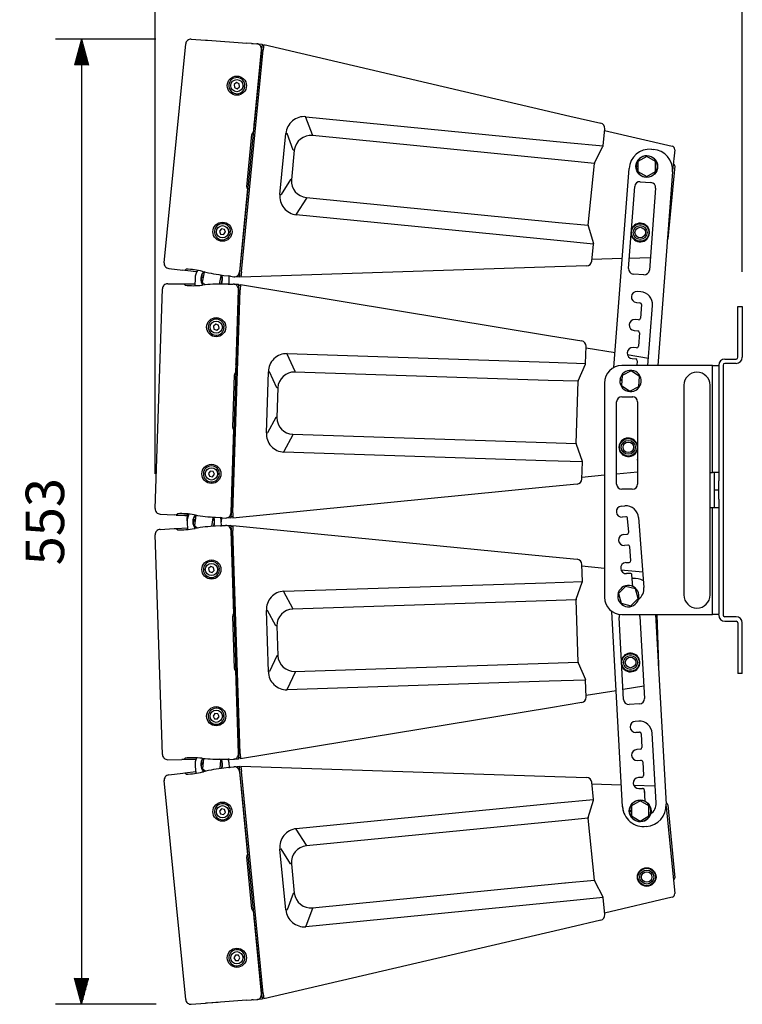
# Model space of a CAD drawing. Extents: x 0 to 1800, y 0 to 2750.
# Drawn here: x 899 to 1312, y 1704 to 2267 of the extents above; entities that cross this region are included whole.
import ezdxf

# ---------------------------------------------------------------- set-up
doc = ezdxf.new("R2010")
doc.units = 0
doc.header["$LTSCALE"] = 80
doc.header["$MEASUREMENT"] = 0
doc.layers.get('0').update_dxf_attribs({"linetype": 'CONTINUOUS'})
doc.layers.get('DEFPOINTS').update_dxf_attribs({"linetype": 'CONTINUOUS'})
doc.layers.add('SCALE', color=4, linetype='CONTINUOUS')
doc.styles.get("Standard").update_dxf_attribs({"font": 'SIMPLEX.shx'})
doc.dimstyles.get("Standard").update_dxf_attribs({"dimtxt": 0.18, "dimasz": 0.18, "dimexe": 0.18, "dimexo": 0.0625, "dimgap": 0.09, "dimtad": 0, "dimtih": 1, "dimtoh": 1, "dimdec": 4, "dimzin": 0, "dimdsep": 46, "dimtxsty": 'Standard', "dimcen": 0.09, "dimadec": 0, "dimazin": 0, "dimtfac": 1, "dimtdec": 4, "dimtofl": 0, "dimtmove": 0, "dimatfit": 3, "dimfxl": 0, "dimtolj": 1, "dimtzin": 0, "dimarcsym": 0})

# ---------------------------------------------------------------- blocks, each defined once
blk = doc.blocks.new('YAZ1', base_point=(184, 133))
for p, q in [((184, 133), (183, 133.268)), ((184, 133), (183, 132.732)), ((183, 133), (184, 133))]:
    blk.add_line(p, q)
blk = doc.blocks.new('YAZ3')
for p, q in [((-0.999, 0.247), (-0.922, 0.247)), ((-0.999, 0.197), (-0.735, 0.197)), ((-0.999, 0.147), (-0.549, 0.147)), ((-0.999, 0.097), (-0.362, 0.097)), ((-0.999, 0.047), (-0.176, 0.047)), ((-0.999, -0.053), (-0.198, -0.053)), ((-0.999, -0.103), (-0.384, -0.103)), ((-0.999, -0.153), (-0.571, -0.153)), ((-0.999, -0.203), (-0.757, -0.203)), ((-0.999, -0.253), (-0.944, -0.253))]:
    blk.add_line(p, q)
blk.add_solid([(0, 0), (-1, 0.268), (-1, -0.268)])
blk.add_blockref('YAZ1', (0, 0))
blk = doc.blocks.new('*D13')
at = {"layer": 'DEFPOINTS', "color": 0}
for p in [(996.53, 2256.27), (933.98, 1703.92), (996.75, 1703.92)]:
    blk.add_point(p, dxfattribs=at)
at = {"layer": 'SCALE', "color": 0, "lineweight": -2}
for p, q in [((976.53, 2256.27), (918.98, 2256.27)), ((933.98, 2241.27), (933.98, 1718.92)), ((976.75, 1703.92), (918.98, 1703.92))]:
    blk.add_line(p, q, dxfattribs=at)
at = {"layer": 'SCALE', "color": 0, "lineweight": -2, "xscale": 15, "yscale": 15, "zscale": 15}
for p, rotation in [((933.98, 2256.27), 90), ((933.98, 1703.92), 270)]:
    blk.add_blockref('YAZ3', p, dxfattribs=dict(at, rotation=rotation))
at = {"layer": 'SCALE', "color": 0, "insert": (912.98, 1980.1), "char_height": 22, "attachment_point": 5, "rotation": 90}
blk.add_mtext('\\A1;553', dxfattribs=at)
blk = doc.blocks.new('*D12')
at = {"layer": 'DEFPOINTS', "color": 0}
for p in [(976.12, 2292.42), (1312.16, 2103.17), (976.12, 1987.46)]:
    blk.add_point(p, dxfattribs=at)
at = {"layer": 'SCALE', "color": 0, "lineweight": -2}
for p, q in [((976.12, 2007.46), (976.12, 2307.42)), ((1312.16, 2123.17), (1312.16, 2307.42)), ((1297.16, 2292.42), (991.12, 2292.42))]:
    blk.add_line(p, q, dxfattribs=at)
at = {"layer": 'SCALE', "color": 0, "lineweight": -2, "xscale": 15, "yscale": 15, "zscale": 15, "rotation": 180}
blk.add_blockref('YAZ3', (976.12, 2292.42), dxfattribs=at)
at = {"layer": 'SCALE', "color": 0, "lineweight": -2, "xscale": 15, "yscale": 15, "zscale": 15}
blk.add_blockref('YAZ3', (1312.16, 2292.42), dxfattribs=at)
at = {"layer": 'SCALE', "color": 0, "insert": (1144.14, 2313.42), "char_height": 22, "attachment_point": 5}
blk.add_mtext('\\A1;336', dxfattribs=at)

msp = doc.modelspace()

# ---------------------------------------------------------------- linework, layer by layer
at = {"color": 7, "linetype": 'Continuous'}
for p, q in [((996.75, 2256.26), (1004.81, 2255.68)), ((1004.81, 2255.68), (1005.95, 2255.6)), ((1005.96, 2255.6), (1028.49, 2253.97)), ((1005.96, 2255.59), (1005.96, 2255.6)), ((1031.26, 2253.77), (1028.49, 2253.97)), ((981.21, 2128.29), (993.55, 2253.57)), ((1036.95, 2250.36), (1024.4, 2122.97)), ((1025.41, 2123.01), (1037.93, 2250.12)), ((1036.81, 2250.17), (1032.13, 2202.64)), ((1032.26, 2253.75), (1034.23, 2253.61)), ((1036.94, 2250.28), (1032.77, 2207.97)), ((1034.75, 2253.52), (1037.24, 2253.34)), ((1036.94, 2250.28), (1036.81, 2250.17)), ((1037.24, 2253.34), (1036.95, 2250.36)), ((1036.95, 2250.36), (1036.95, 2250.36)), ((1038.16, 2252.47), (1037.16, 2252.54)), ((1038.22, 2253.11), (1037.93, 2250.12)), ((1038.22, 2253.11), (1213.45, 2212.26)), ((1022.69, 2231.36), (1021.27, 2230.36)), ((1024.26, 2230.64), (1022.69, 2231.36)), ((1021.27, 2230.36), (1021.44, 2228.64)), ((1021.44, 2228.64), (1023.01, 2227.91)), ((1023.01, 2227.91), (1024.42, 2228.92)), ((1024.42, 2228.92), (1024.26, 2230.64)), ((1027.39, 2228.89), (1026.29, 2229)), ((1026.35, 2229.59), (1027.45, 2229.49)), ((1066.19, 2201.43), (1062.34, 2211.5)), ((1062.38, 2211.87), (1211.73, 2197.16)), ((1213.45, 2212.26), (1231.14, 2208.13)), ((1032.66, 2207.37), (1032.23, 2202.96)), ((1032.71, 2207.67), (1032.73, 2207.67)), ((1232.47, 2195.12), (1233.44, 2204.92)), ((1233.35, 2204.02), (1271.92, 2195.03)), ((1028.55, 2171.79), (1031.49, 2201.67)), ((1032.18, 2202.66), (1032.13, 2202.64)), ((1047.53, 2167.43), (1050.96, 2202.23)), ((1050.96, 2202.23), (1051.55, 2202.18)), ((1055.14, 2192.81), (1051.55, 2202.18)), ((1210.5, 2186.85), (1066.15, 2201.06)), ((1055.73, 2192.75), (1054.06, 2175.8)), ((1055.73, 2192.75), (1055.14, 2192.81)), ((1211.73, 2197.16), (1232.47, 2195.12)), ((1227.58, 2185.54), (1232.37, 2194.75)), ((1260.2, 2193.24), (1261.19, 2193.17)), ((1273.45, 2192.88), (1272.29, 2181.05)), ((1227.48, 2185.17), (1210.5, 2186.85)), ((1257.45, 2189.19), (1252.45, 2186.31)), ((1252.45, 2186.31), (1252.45, 2180.53)), ((1262.45, 2186.31), (1257.45, 2189.19)), ((1262.45, 2180.53), (1262.45, 2186.31)), ((1223.99, 2149.73), (1227.48, 2185.17)), ((1238.71, 2068.36), (1247.33, 2182.18)), ((1251.36, 2183.72), (1252.45, 2183.72)), ((1252.45, 2183.12), (1251.36, 2183.12)), ((1273.57, 2183.84), (1269.45, 2142.04)), ((1053.47, 2175.86), (1048.13, 2167.38)), ((1054.06, 2175.8), (1053.47, 2175.86)), ((1252.45, 2180.53), (1257.45, 2177.65)), ((1257.45, 2177.65), (1262.45, 2180.53)), ((1272.25, 2180.29), (1263.86, 2069.42)), ((1028.98, 2170.71), (1024.3, 2123.18)), ((1029.02, 2170.38), (1028.58, 2165.96)), ((1028.98, 2170.71), (1029.03, 2170.68)), ((1247.01, 2125.04), (1250.56, 2171.91)), ((1253.78, 2174.67), (1259.76, 2174.22)), ((1262.53, 2171), (1258.98, 2124.14)), ((1028.58, 2165.36), (1024.41, 2123.05)), ((1028.59, 2165.66), (1028.57, 2165.66)), ((1047.53, 2167.43), (1048.13, 2167.38)), ((1062.63, 2165.25), (1056.88, 2156.13)), ((1062.66, 2165.62), (1207.01, 2151.4)), ((1206.2, 2141.05), (1056.85, 2155.76)), ((1014.05, 2147.68), (1012.92, 2146.37)), ((1015.75, 2147.35), (1014.05, 2147.68)), ((1016.32, 2145.71), (1015.75, 2147.35)), ((1207.01, 2151.4), (1223.99, 2149.73)), ((1224.02, 2149.35), (1226.91, 2139.38)), ((1012.92, 2146.37), (1013.48, 2144.73)), ((1013.48, 2144.73), (1015.18, 2144.4)), ((1015.18, 2144.4), (1016.32, 2145.71)), ((1019.15, 2145.29), (1018.06, 2145.4)), ((1018.12, 2146), (1019.21, 2145.89)), ((1269.36, 2142.05), (1269.45, 2142.04)), ((1226.95, 2139), (1206.2, 2141.05)), ((1225.98, 2129.2), (1226.95, 2139)), ((1243.43, 2130.67), (1226.07, 2130.1)), ((1259.51, 2131.19), (1247.45, 2130.8)), ((983.82, 2125.02), (991.84, 2124.02)), ((993.85, 2124.56), (992.98, 2123.87)), ((1204.94, 2125.91), (1025.12, 2120.02)), ((1223.1, 2126.5), (1204.94, 2125.91)), ((992.98, 2123.87), (991.84, 2124.02)), ((992.99, 2123.89), (992.99, 2123.88)), ((999.93, 2123.01), (992.99, 2123.88)), ((998.14, 2123.23), (997.8, 2123.28)), ((998.94, 2119.33), (998.81, 2115.2)), ((1002.41, 2119.99), (1003.48, 2119.76)), ((1003.61, 2120.35), (1002.54, 2120.57)), ((1004.14, 2122.88), (1002.95, 2117.23)), ((1003.73, 2123.18), (1003.26, 2123.29)), ((1004.51, 2123), (1004.14, 2122.88)), ((1012.92, 2116.06), (1013.93, 2120.81)), ((1013.93, 2120.81), (1013.32, 2121.36)), ((1015.4, 2121.07), (1018.16, 2120.73)), ((1018.35, 2116.05), (1018.43, 2118.69)), ((1019.14, 2120.56), (1021.1, 2120.32)), ((1024.11, 2119.99), (1021.63, 2120.3)), ((1024.4, 2122.97), (1024.11, 2119.99)), ((1025.18, 2120.66), (1024.19, 2120.78)), ((1024.3, 2123.18), (1024.41, 2123.05)), ((1024.4, 2122.97), (1024.4, 2122.97)), ((1025.41, 2123.01), (1025.12, 2120.02)), ((1255.76, 2121.37), (1249.78, 2121.82)), ((976.12, 1987.56), (980.24, 2113.38)), ((983.25, 2116.28), (991.33, 2116.22)), ((991.33, 2116.22), (992.47, 2116.22)), ((992.47, 2116.22), (993.25, 2115.42)), ((992.48, 2116.22), (998.84, 2116.18)), ((992.48, 2116.21), (992.48, 2116.22)), ((1002.75, 2115.46), (1003.23, 2115.51)), ((1002.95, 2117.23), (1004.71, 2115.65)), ((1017.85, 2116.05), (1015.07, 2116.07)), ((1018.85, 2116.09), (1020.82, 2116.08)), ((1021.35, 2116.03), (1023.85, 2116.01)), ((1023.85, 2116.01), (1023.75, 2113.01)), ((1024.82, 2115.21), (1023.82, 2115.21)), ((1024.84, 2115.85), (1024.74, 2112.84)), ((1024.84, 2115.85), (1202.36, 2086.54)), ((1023.75, 2113.01), (1019.56, 1985.08)), ((1020.56, 1985.19), (1024.74, 2112.84)), ((1023.62, 2112.82), (1022.06, 2065.09)), ((1023.75, 2112.94), (1022.35, 2070.44)), ((1023.75, 2112.94), (1023.62, 2112.82)), ((1023.75, 2113.01), (1023.75, 2113.01)), ((1254.03, 2111.69), (1252.03, 2111.84)), ((1251.56, 2105.56), (1253.55, 2105.41)), ((1254.47, 2104.34), (1253.88, 2096.53)), ((1258.15, 2069.42), (1260.75, 2103.86)), ((1309.66, 2103.17), (1312.16, 2103.17)), ((1309.66, 2074.17), (1309.66, 2103.17)), ((1312.16, 2103.17), (1312.16, 2074.17)), ((1010.76, 2093.13), (1009.42, 2092.04)), ((1009.42, 2092.04), (1009.69, 2090.33)), ((1012.38, 2092.51), (1010.76, 2093.13)), ((1011.31, 2089.71), (1012.65, 2090.8)), ((1012.65, 2090.8), (1012.38, 2092.51)), ((1015.61, 2090.97), (1014.51, 2091)), ((1014.53, 2091.6), (1015.63, 2091.57)), ((1252.81, 2095.61), (1250.81, 2095.76)), ((1009.69, 2090.33), (1011.31, 2089.71)), ((1202.36, 2086.54), (1220.28, 2083.58)), ((1250.34, 2089.47), (1252.33, 2089.32)), ((1253.25, 2088.25), (1252.67, 2080.5)), ((1222.47, 2070.68), (1222.79, 2080.52)), ((1222.76, 2079.62), (1239.36, 2076.88)), ((1251.59, 2079.57), (1249.6, 2079.73)), ((1056.13, 2066.11), (1051.63, 2075.9)), ((1051.64, 2076.27), (1201.63, 2071.36)), ((1246.33, 2075.73), (1258.47, 2073.73)), ((1022.28, 2069.84), (1022.14, 2065.41)), ((1022.31, 2070.14), (1022.33, 2070.14)), ((1201.63, 2071.36), (1222.47, 2070.68)), ((1218.22, 2060.8), (1222.39, 2070.31)), ((1295.16, 2069.42), (1243.2, 2069.42)), ((1249.12, 2073.44), (1251.12, 2073.29)), ((1252.04, 2072.22), (1251.83, 2069.42)), ((1295.16, 2069.42), (1298.66, 2069.42)), ((1295.16, 2008.17), (1295.16, 2069.42)), ((1298.66, 2069.42), (1298.66, 2008.17)), ((1301.16, 2069.67), (1301.16, 1926.67)), ((1302.16, 2073.17), (1308.66, 2073.17)), ((1308.66, 2070.67), (1302.16, 2070.67)), ((1020.51, 2034.06), (1021.49, 2064.07)), ((1022.11, 2065.11), (1022.06, 2065.09)), ((1039.73, 2030.96), (1040.88, 2065.91)), ((1040.88, 2065.91), (1041.47, 2065.89)), ((1045.66, 2056.78), (1041.47, 2065.89)), ((1201.08, 2060.99), (1056.11, 2065.74)), ((1243.35, 2063.85), (1242.98, 2058.08)), ((1248.53, 2066.4), (1243.35, 2063.85)), ((1253.33, 2063.2), (1248.53, 2066.4)), ((1252.96, 2057.44), (1253.33, 2063.2)), ((1046.26, 2056.76), (1045.66, 2056.78)), ((1046.26, 2056.76), (1045.7, 2039.74)), ((1218.13, 2060.43), (1201.08, 2060.99)), ((1216.97, 2024.84), (1218.13, 2060.43)), ((1233.2, 2059.42), (1233.2, 1936.92)), ((1243.16, 2060.81), (1242.06, 2060.91)), ((1242.12, 2061.51), (1243.19, 2061.41)), ((1242.98, 2058.08), (1247.78, 2054.88)), ((1247.78, 2054.88), (1252.96, 2057.44)), ((1278.7, 2058.17), (1278.7, 1938.17)), ((1293.7, 2038.17), (1293.7, 2058.17)), ((1243.2, 2051.64), (1249.2, 2051.64)), ((1250.23, 2051.46), (1249.47, 2051.52)), ((1240.2, 2001.64), (1240.2, 2048.64)), ((1252.2, 2048.64), (1252.2, 2001.64)), ((1045.11, 2039.76), (1040.33, 2030.94)), ((1045.7, 2039.74), (1045.11, 2039.76)), ((1293.7, 1958.17), (1293.7, 2038.17)), ((1021.01, 2033.02), (1019.45, 1985.29)), ((1021.07, 2032.69), (1020.92, 2028.26)), ((1021.01, 2033.02), (1021.06, 2032.99)), ((1039.73, 2030.96), (1040.33, 2030.94)), ((1054.94, 2029.77), (1049.8, 2020.29)), ((1054.95, 2030.14), (1199.92, 2025.39)), ((1020.95, 2027.65), (1019.56, 1985.16)), ((1020.95, 2027.95), (1020.93, 2027.96)), ((1199.92, 2025.39), (1216.97, 2024.84)), ((1217.03, 2024.46), (1220.57, 2014.7)), ((1199.79, 2015.01), (1049.8, 2019.92)), ((1220.63, 2014.33), (1199.79, 2015.01)), ((1220.3, 2004.49), (1220.63, 2014.33)), ((1252.17, 2015.24), (1252.2, 2015.95)), ((1252.2, 2015.24), (1252.17, 2015.24)), ((1007.62, 2009.06), (1006.57, 2007.68)), ((1006.57, 2007.68), (1007.24, 2006.08)), ((1007.24, 2006.08), (1008.96, 2005.87)), ((1009.33, 2008.84), (1007.62, 2009.06)), ((1008.96, 2005.87), (1010.01, 2007.25)), ((1010.01, 2007.25), (1009.33, 2008.84)), ((1012.86, 2007.01), (1011.76, 2007.05)), ((1011.78, 2007.65), (1012.88, 2007.61)), ((1233.2, 2006.65), (1220.33, 2005.38)), ((1252.2, 2008.52), (1240.2, 2007.34)), ((1293.7, 2008.17), (1295.16, 2008.17)), ((1298.66, 2008.17), (1295.16, 2008.17)), ((1296.16, 1998.17), (1296.16, 2008.17)), ((1298.66, 2008.17), (1298.66, 2003.44)), ((1217.6, 2001.6), (1199.53, 1999.82)), ((1298.66, 1992.9), (1298.66, 2003.44)), ((1199.53, 1999.82), (1020.47, 1982.18)), ((1249.2, 1998.64), (1243.2, 1998.64)), ((1298.66, 1998.17), (1296.16, 1998.17)), ((1296.16, 1988.17), (1296.16, 1998.17)), ((1242.95, 1989.02), (1244.95, 1989.17)), ((1298.66, 1992.9), (1298.66, 1988.17)), ((978.94, 1984.47), (987, 1984)), ((988.14, 1983.92), (987, 1984)), ((988.97, 1984.67), (988.14, 1983.92)), ((988.16, 1983.94), (988.15, 1983.93)), ((994.44, 1983.56), (988.15, 1983.93)), ((993.34, 1983.62), (992.99, 1983.64)), ((994.4, 1980.52), (994.53, 1984.53)), ((998.92, 1983.93), (998.44, 1984.01)), ((999.35, 1983.66), (998.53, 1977.95)), ((999.71, 1983.81), (999.35, 1983.66)), ((1019.45, 1985.29), (1019.56, 1985.16)), ((1019.56, 1985.08), (1019.46, 1982.08)), ((1019.56, 1985.08), (1019.56, 1985.08)), ((1020.56, 1985.19), (1020.47, 1982.18)), ((1293.7, 1988.17), (1295.16, 1988.17)), ((1295.16, 1988.17), (1298.66, 1988.17)), ((1295.16, 1926.92), (1295.16, 1988.17)), ((1298.66, 1988.17), (1298.66, 1926.92)), ((994.39, 1979.78), (994.53, 1975.66)), ((997.82, 1980.66), (998.9, 1980.51)), ((998.98, 1981.1), (997.9, 1981.26)), ((998.53, 1977.95), (1000.39, 1976.48)), ((1008.56, 1977.44), (1009.25, 1982.24)), ((1009.25, 1982.24), (1008.6, 1982.74)), ((1010.7, 1982.6), (1013.48, 1982.44)), ((1013.97, 1977.78), (1013.88, 1980.42)), ((1013.97, 1982.4), (1013.89, 1980.09)), ((1014.47, 1982.33), (1016.44, 1982.21)), ((1014.47, 1977.85), (1016.44, 1977.97)), ((1019.46, 1982.08), (1016.97, 1982.23)), ((1016.97, 1977.95), (1019.46, 1978.1)), ((1019.46, 1978.1), (1019.56, 1975.1)), ((1020.49, 1982.82), (1019.49, 1982.88)), ((1020.47, 1978), (1199.53, 1960.37)), ((1020.47, 1978), (1020.56, 1975)), ((1245.43, 1982.89), (1243.44, 1982.74)), ((1247.12, 1974.02), (1246.5, 1981.97)), ((1252.79, 1982.45), (1255.87, 1942.37)), ((980.24, 1846.8), (976.12, 1972.62)), ((978.94, 1975.71), (987, 1976.19)), ((987, 1976.19), (988.14, 1976.26)), ((988.14, 1976.26), (988.97, 1975.51)), ((988.15, 1976.25), (994.5, 1976.63)), ((988.15, 1976.25), (988.15, 1976.25)), ((998.44, 1976.17), (998.92, 1976.25)), ((1013.48, 1977.75), (1010.7, 1977.58)), ((1019.56, 1975.03), (1019.45, 1974.9)), ((1019.45, 1974.9), (1021.01, 1927.17)), ((1020.49, 1977.36), (1019.49, 1977.3)), ((1019.56, 1975.1), (1023.75, 1847.17)), ((1019.56, 1975.1), (1019.56, 1975.1)), ((1019.56, 1975.03), (1020.95, 1932.53)), ((1024.74, 1847.34), (1020.56, 1975)), ((1244.19, 1972.8), (1246.19, 1972.95)), ((1246.68, 1966.67), (1244.67, 1966.51)), ((1248.35, 1957.9), (1247.75, 1965.75)), ((1199.53, 1960.37), (1217.6, 1958.59)), ((1220.63, 1945.86), (1220.3, 1955.7)), ((1245.43, 1956.67), (1247.43, 1956.82)), ((1293.7, 1938.17), (1293.7, 1958.17)), ((1007.9, 1954.41), (1006.63, 1953.23)), ((1006.63, 1953.23), (1007.02, 1951.54)), ((1007.02, 1951.54), (1008.67, 1951.03)), ((1009.56, 1953.9), (1007.9, 1954.41)), ((1008.67, 1951.03), (1009.94, 1952.21)), ((1009.94, 1952.21), (1009.56, 1953.9)), ((1011.76, 1953.13), (1012.86, 1953.17)), ((1012.88, 1952.57), (1011.78, 1952.54)), ((1220.33, 1954.8), (1233.2, 1953.53)), ((1242.66, 1952.6), (1255.17, 1951.37)), ((1247.92, 1950.54), (1245.91, 1950.39)), ((1249.5, 1943.05), (1248.99, 1949.62)), ((1049.8, 1940.27), (1199.79, 1945.18)), ((1199.79, 1945.18), (1220.63, 1945.86)), ((1217.03, 1935.72), (1220.57, 1945.48)), ((1249.14, 1947.66), (1249.35, 1947.67)), ((1054.94, 1930.41), (1049.8, 1939.89)), ((1240.87, 1938.38), (1241.51, 1938.33)), ((1245.38, 1943.09), (1241.33, 1938.98)), ((1241.33, 1938.98), (1242.85, 1933.41)), ((1250.97, 1941.63), (1245.38, 1943.09)), ((1252.5, 1936.06), (1250.97, 1941.63)), ((1199.92, 1934.79), (1054.95, 1930.04)), ((1216.97, 1935.35), (1199.92, 1934.79)), ((1218.13, 1899.75), (1216.97, 1935.35)), ((1241.68, 1937.71), (1240.82, 1937.79)), ((1242.85, 1933.41), (1248.44, 1931.95)), ((1248.44, 1931.95), (1252.5, 1936.06)), ((1020.92, 1931.93), (1021.07, 1927.5)), ((1020.93, 1932.23), (1020.95, 1932.23)), ((1021.06, 1927.2), (1021.01, 1927.17)), ((1039.73, 1929.22), (1040.33, 1929.24)), ((1040.88, 1894.27), (1039.73, 1929.22)), ((1045.11, 1920.42), (1040.33, 1929.24)), ((1243.57, 1817.02), (1237.38, 1928.79)), ((1021.49, 1896.11), (1020.51, 1926.12)), ((1244.19, 1878.28), (1241.59, 1925.21)), ((1243.2, 1926.92), (1295.16, 1926.92)), ((1253.57, 1925.87), (1256.17, 1878.94)), ((1262.52, 1926.92), (1268.53, 1818.41)), ((1263.27, 1926.92), (1264.21, 1898.07)), ((1298.66, 1926.92), (1295.16, 1926.92)), ((1308.66, 1925.67), (1302.16, 1925.67)), ((1302.16, 1923.17), (1308.66, 1923.17)), ((1309.66, 1922.17), (1309.66, 1893.17)), ((1312.16, 1893.17), (1312.16, 1922.17)), ((1045.7, 1920.44), (1045.11, 1920.42)), ((1045.7, 1920.44), (1046.26, 1903.42)), ((1045.66, 1903.4), (1041.47, 1894.29)), ((1046.26, 1903.42), (1045.66, 1903.4)), ((1056.11, 1894.45), (1201.08, 1899.19)), ((1201.08, 1899.19), (1218.13, 1899.75)), ((1218.22, 1899.38), (1222.39, 1889.87)), ((1022.06, 1895.1), (1023.62, 1847.37)), ((1022.06, 1895.1), (1022.11, 1895.07)), ((1022.14, 1894.77), (1022.28, 1890.34)), ((1040.88, 1894.27), (1041.47, 1894.29)), ((1056.13, 1894.08), (1051.63, 1884.28)), ((1264.12, 1898.06), (1264.21, 1898.07)), ((1022.33, 1890.04), (1022.31, 1890.04)), ((1022.35, 1889.74), (1023.75, 1847.25)), ((1201.63, 1888.82), (1051.64, 1883.91)), ((1222.47, 1889.5), (1201.63, 1888.82)), ((1222.79, 1879.66), (1222.47, 1889.5)), ((1312.16, 1893.17), (1309.66, 1893.17)), ((1239.9, 1883.39), (1222.76, 1880.56)), ((1255.78, 1886.01), (1243.87, 1884.04)), ((1220.28, 1876.6), (1202.36, 1873.65)), ((1202.36, 1873.65), (1024.84, 1844.34)), ((1253.34, 1875.78), (1247.35, 1875.45)), ((1010.26, 1870.32), (1009.31, 1868.87)), ((1009.31, 1868.87), (1010.08, 1867.32)), ((1010.08, 1867.32), (1011.81, 1867.22)), ((1011.99, 1870.21), (1010.26, 1870.32)), ((1011.81, 1867.22), (1012.76, 1868.66)), ((1012.76, 1868.66), (1011.99, 1870.21)), ((1014.51, 1869.18), (1015.61, 1869.22)), ((1015.63, 1868.62), (1014.53, 1868.58)), ((1252.88, 1865.96), (1250.88, 1865.85)), ((1251.23, 1859.56), (1253.23, 1859.67)), ((1254.28, 1858.73), (1254.72, 1850.9)), ((1262.78, 1819.24), (1260.57, 1859.08)), ((1253.77, 1849.85), (1251.78, 1849.74)), ((983.25, 1843.91), (991.33, 1843.96)), ((992.47, 1843.96), (991.33, 1843.96)), ((993.25, 1844.76), (992.47, 1843.96)), ((999.49, 1844.01), (992.49, 1843.97)), ((992.49, 1843.98), (992.49, 1843.97)), ((997.68, 1844), (997.33, 1844)), ((1003.23, 1844.68), (1002.75, 1844.72)), ((1003.68, 1844.43), (1003.23, 1838.68)), ((1004.02, 1844.6), (1003.68, 1844.43)), ((1013.65, 1843.66), (1012.97, 1844.12)), ((1013.27, 1838.82), (1013.65, 1843.66)), ((1015.07, 1844.11), (1017.85, 1844.13)), ((1018.85, 1844.09), (1020.82, 1844.11)), ((1023.85, 1844.17), (1021.35, 1844.16)), ((1023.62, 1847.37), (1023.75, 1847.25)), ((1024.74, 1847.3), (1023.75, 1847.27)), ((1023.75, 1847.17), (1023.75, 1847.17)), ((1023.75, 1847.17), (1023.85, 1844.17)), ((1024.82, 1844.98), (1023.82, 1844.97)), ((1024.74, 1847.34), (1024.84, 1844.34)), ((1252.12, 1843.45), (1254.12, 1843.56)), ((1255.17, 1842.62), (1255.61, 1834.85)), ((992.98, 1836.31), (999.29, 1837.1)), ((998.98, 1840.24), (999.39, 1836.13)), ((1002.34, 1841.34), (1003.43, 1841.26)), ((1003.48, 1841.85), (1002.39, 1841.94)), ((1003.23, 1838.68), (1005.18, 1837.34)), ((1003.26, 1836.9), (1003.73, 1837.01)), ((1018.16, 1839.45), (1015.4, 1839.11)), ((1018.65, 1839.52), (1018.39, 1842.15)), ((1019.14, 1839.62), (1021.1, 1839.87)), ((1021.63, 1839.89), (1024.11, 1840.2)), ((1024.11, 1840.2), (1024.4, 1837.21)), ((1025.18, 1839.53), (1024.19, 1839.4)), ((1024.41, 1837.14), (1024.3, 1837)), ((1024.3, 1837), (1028.98, 1789.48)), ((1024.4, 1837.21), (1036.95, 1709.83)), ((1024.4, 1837.21), (1024.4, 1837.21)), ((1024.41, 1837.14), (1028.58, 1794.82)), ((1025.12, 1840.16), (1204.94, 1834.28)), ((1025.12, 1840.16), (1025.41, 1837.17)), ((1037.93, 1710.06), (1025.41, 1837.17)), ((993.55, 1706.62), (981.21, 1831.9)), ((983.82, 1835.16), (991.84, 1836.16)), ((991.84, 1836.16), (992.98, 1836.31)), ((992.99, 1836.3), (992.98, 1836.31)), ((992.98, 1836.31), (993.85, 1835.62)), ((1204.94, 1834.28), (1223.1, 1833.68)), ((1254.66, 1833.8), (1252.67, 1833.69)), ((1226.95, 1821.18), (1225.98, 1830.98)), ((1226.07, 1830.08), (1242.88, 1829.53)), ((1249.94, 1829.3), (1262.24, 1828.9)), ((1253.01, 1827.4), (1255.01, 1827.51)), ((1256.06, 1826.57), (1256.42, 1820.22)), ((1256.06, 1826.57), (1256.15, 1824.93)), ((1206.2, 1819.14), (1226.95, 1821.18)), ((1224.02, 1810.83), (1226.91, 1820.8)), ((1253.72, 1820.35), (1248.72, 1817.47)), ((1258.72, 1817.47), (1253.72, 1820.35)), ((1014.12, 1815.8), (1012.93, 1814.54)), ((1012.93, 1814.54), (1013.43, 1812.88)), ((1015.81, 1815.4), (1014.12, 1815.8)), ((1016.3, 1813.74), (1015.81, 1815.4)), ((1018.06, 1814.78), (1019.15, 1814.89)), ((1056.85, 1804.43), (1206.2, 1819.14)), ((1247.63, 1814.88), (1248.72, 1814.88)), ((1248.72, 1817.47), (1248.72, 1811.69)), ((1258.72, 1811.69), (1258.72, 1817.47)), ((1268.54, 1817.18), (1273.45, 1767.3)), ((1269.45, 1818.14), (1273.57, 1776.34)), ((1013.43, 1812.88), (1015.11, 1812.48)), ((1015.11, 1812.48), (1016.3, 1813.74)), ((1019.21, 1814.29), (1018.12, 1814.18)), ((1207.01, 1808.78), (1062.66, 1794.56)), ((1223.99, 1810.45), (1207.01, 1808.78)), ((1227.48, 1775.01), (1223.99, 1810.45)), ((1248.72, 1814.28), (1247.63, 1814.28)), ((1248.72, 1811.69), (1253.72, 1808.81)), ((1253.72, 1808.81), (1258.72, 1811.69)), ((1062.63, 1794.93), (1056.88, 1804.06)), ((1028.57, 1794.52), (1028.59, 1794.52)), ((1028.58, 1794.22), (1029.02, 1789.81)), ((1047.53, 1792.75), (1048.13, 1792.81)), ((1050.96, 1757.95), (1047.53, 1792.75)), ((1053.47, 1784.32), (1048.13, 1792.81)), ((1031.49, 1758.52), (1028.55, 1788.4)), ((1029.03, 1789.51), (1028.98, 1789.48)), ((1054.06, 1784.38), (1053.47, 1784.32)), ((1054.06, 1784.38), (1055.73, 1767.43)), ((1210.5, 1773.34), (1227.48, 1775.01)), ((1273.48, 1776.33), (1273.57, 1776.34)), ((1066.15, 1759.12), (1210.5, 1773.34)), ((1227.58, 1774.65), (1232.37, 1765.43)), ((1055.14, 1767.37), (1051.55, 1758.01)), ((1055.73, 1767.43), (1055.14, 1767.37)), ((1232.47, 1765.07), (1211.73, 1763.02)), ((1233.44, 1755.27), (1232.47, 1765.07)), ((1271.92, 1765.16), (1233.35, 1756.16)), ((1066.19, 1758.75), (1062.34, 1748.68)), ((1211.73, 1763.02), (1062.38, 1748.31)), ((1032.13, 1757.54), (1036.81, 1710.02)), ((1032.13, 1757.54), (1032.18, 1757.52)), ((1032.23, 1757.22), (1032.66, 1752.81)), ((1032.73, 1752.52), (1032.71, 1752.51)), ((1050.96, 1757.95), (1051.55, 1758.01)), ((1032.77, 1752.22), (1036.94, 1709.9)), ((1213.45, 1747.93), (1038.22, 1707.07)), ((1231.14, 1752.05), (1213.45, 1747.93)), ((1021.98, 1732.04), (1021.12, 1730.54)), ((1021.12, 1730.54), (1021.99, 1729.04)), ((1023.71, 1732.05), (1021.98, 1732.04)), ((1024.58, 1730.55), (1023.71, 1732.05)), ((1023.72, 1729.05), (1024.58, 1730.55)), ((1026.29, 1731.19), (1027.39, 1731.29)), ((1027.45, 1730.7), (1026.35, 1730.59)), ((1021.99, 1729.04), (1023.72, 1729.05)), ((1036.81, 1710.02), (1036.94, 1709.9)), ((1036.95, 1709.83), (1036.95, 1709.83)), ((1036.95, 1709.83), (1037.24, 1706.84)), ((1038.16, 1707.71), (1037.16, 1707.64)), ((1037.93, 1710.06), (1038.22, 1707.07)), ((996.75, 1703.92), (1004.81, 1704.5)), ((1005.95, 1704.58), (1004.81, 1704.5)), ((1028.31, 1706.2), (1005.96, 1704.59)), ((1012.24, 1705.04), (1005.96, 1704.59)), ((1005.96, 1704.6), (1005.96, 1704.59)), ((1011.14, 1704.96), (1010.79, 1704.94)), ((1028.49, 1706.21), (1031.26, 1706.41)), ((1032.26, 1706.44), (1034.23, 1706.58)), ((1037.24, 1706.84), (1034.75, 1706.66))]:
    msp.add_line(p, q, dxfattribs=at)
at = {"color": 7, "linetype": 'Continuous', "flags": 128}
msp.add_lwpolyline([(988.15, 1983.93), (992.99, 1983.69), (994.5, 1983.62)], dxfattribs=at)
at = {"color": 7, "linetype": 'Continuous'}
for centre, radius in [((1022.85, 2229.64), 5.48), ((1022.85, 2229.64), 3.5), ((1257.45, 2183.42), 6.25), ((1014.62, 2146.04), 5.48), ((1014.62, 2146.04), 3.5), ((1253.72, 2145.6), 5), ((1253.72, 2145.6), 4), ((1253.72, 2145.6), 3), ((1011.04, 2091.42), 5.48), ((1011.04, 2091.42), 3.5), ((1246.91, 2022.66), 5), ((1246.91, 2022.66), 4), ((1246.91, 2022.66), 3), ((1008.29, 2007.46), 5.48), ((1008.29, 2007.46), 3.5), ((1008.29, 1952.72), 5.48), ((1008.29, 1952.72), 3.5), ((1248.16, 1899.54), 5), ((1248.16, 1899.54), 4), ((1248.16, 1899.54), 3), ((1011.04, 1868.77), 5.48), ((1011.04, 1868.77), 3.5), ((1253.72, 1814.58), 6.25), ((1014.62, 1814.14), 5.48), ((1014.62, 1814.14), 3.5), ((1257.44, 1776.76), 5.34), ((1257.45, 1776.76), 5), ((1257.45, 1776.76), 4), ((1257.45, 1776.76), 3), ((1022.85, 1730.55), 5.48), ((1022.85, 1730.55), 3.5)]:
    msp.add_circle(centre, radius, dxfattribs=at)
for centre, radius, start, end in [((996.57, 2253.27), 3.03, 130.6326, 174.3899), ((996.53, 2253.23), 3.04, 85.8861, 129.5914), ((1031.91, 2259.87), 6.13, 263.8976, 273.2256), ((1034.01, 2250.61), 3, 61.0183, 85.8844), ((1033.74, 2250.51), 3.22, 17.2976, 57.6746), ((1033.95, 2250.57), 3, 354.3708, 17.4), ((1022.85, 2229.64), 4.6, 358.1143, 350.6357), ((1061.39, 2201.46), 10.46, 84.5748, 175.7504), ((1044.54, 2213.62), 17.93, 353.204, 354.3911), ((1033.93, 2207.33), 1.27, 164.5813, 178.1687), ((1031.16, 2208.06), 1.62, 346.0553, 356.6947), ((1230.45, 2205.21), 3, 354.375, 76.875), ((1032.51, 2201.78), 1.02, 124.002, 186.3296), ((1031.99, 2203.24), 0.613, 264.898, 282.9069), ((1030.69, 2203.04), 1.54, 345.8407, 357.064), ((1065.15, 2191.62), 9.49, 83.9822, 173.1685), ((1083.99, 2199.31), 17.93, 173.204, 174.3911), ((1231.48, 2195.21), 1, 332.5736, 354.375), ((1259.29, 2181.27), 12, 85.6714, 175.6714), ((1260.29, 2181.2), 12, 355.6714, 85.6714), ((1271.46, 2193.08), 2, 354.375, 76.875), ((1257.45, 2183.42), 6.1, 182.819, 177.181), ((1228.47, 2185.08), 1, 152.5736, 174.375), ((1272.57, 2183.94), 1, 354.375, 84.375), ((1063.57, 2175.11), 9.54, 175.8435, 264.5058), ((1029.89, 2171.57), 1.36, 170.7352, 216.4332), ((1028.63, 2169.79), 0.982, 69.2437, 80.4514), ((1027.5, 2170.6), 1.54, 351.686, 2.9093), ((1253.55, 2171.68), 3, 85.6714, 175.6714), ((1259.53, 2171.23), 3, 355.6714, 85.6714), ((1030.19, 2165.74), 1.62, 172.0553, 182.6947), ((1027.32, 2165.57), 1.27, 350.5813, 4.1687), ((1057.97, 2166.2), 10.51, 173.2735, 263.9013), ((1080.5, 2163.86), 17.93, 174.3589, 175.546), ((1039.01, 2157.52), 17.93, 354.3589, 355.546), ((1014.62, 2146.04), 4.6, 358.1143, 350.6357), ((1224.98, 2149.63), 1, 174.375, 196.1764), ((1253.72, 2145.6), 5.34, 191.4862, 159.8567), ((1268.46, 2142.14), 1, 331.0171, 354.375), ((1225.95, 2139.1), 1, 354.375, 16.1764), ((984.24, 2127.99), 3.04, 174.3861, 218.0915), ((984.2, 2128.03), 3.03, 219.1326, 262.8899), ((992.98, 2082.83), 41.75, 75.7428, 88.7997), ((1223, 2129.5), 3, 271.875, 354.375), ((1250, 2124.81), 3, 175.6714, 265.6714), ((1008.69, 2119.01), 9.75, 149.8723, 178.125), ((1008.44, 2119.02), 6.25, 138.3662, 214.1338), ((1008.44, 2119.02), 6.1, 170.869, 214.8979), ((1008.44, 2119.02), 6.1, 137.6021, 165.2311), ((1029.02, 2230.08), 109.85, 256.6902, 262.875), ((1008.44, 2119.02), 6.1, 331.1055, 21.3945), ((1008.44, 2119.02), 6.25, 331.8696, 20.6304), ((1017.61, 2114.63), 6.13, 75.5244, 84.8524), ((1008.69, 2119.01), 9.75, 358.125, 10.0652), ((1021.47, 2123.29), 3, 262.8702, 287.7271), ((1021.25, 2123.41), 3.18, 290.8088, 331.719), ((1021.42, 2123.34), 3, 331.346, 354.3832), ((1255.99, 2124.36), 3, 265.6714, 355.6714), ((983.27, 2113.28), 3.03, 134.3826, 178.1399), ((983.23, 2113.24), 3.04, 89.6361, 133.3414), ((997.84, 2156.92), 41.75, 263.7003, 276.7572), ((1014.35, 2006.22), 109.85, 89.625, 95.8098), ((1018.1, 2122.17), 6.13, 267.6476, 276.9756), ((1020.8, 2113.08), 3, 64.7683, 89.6344), ((1020.54, 2112.96), 3.22, 21.0476, 61.4246), ((1020.75, 2113.04), 3, 358.1208, 21.15), ((1251.79, 2108.7), 3.15, 85.6714, 265.6714), ((1253.47, 2104.41), 7.3, 355.6714, 85.6714), ((1253.47, 2104.41), 1, 355.6714, 85.6714), ((1252.88, 2096.6), 1, 265.6714, 355.6714), ((1011.04, 2091.42), 4.6, 1.8643, 354.3857), ((1250.58, 2092.62), 3.15, 85.6714, 265.6714), ((1252.26, 2088.33), 1, 355.6714, 85.6714), ((1219.79, 2080.62), 3, 358.125, 80.625), ((1249.36, 2076.58), 3.15, 85.6714, 265.6714), ((1251.67, 2080.57), 1, 265.6714, 355.6714), ((1051.34, 2065.82), 10.46, 88.3248, 179.5004), ((1033.72, 2076.85), 17.93, 356.954, 358.1411), ((1308.66, 2074.17), 3.5, 270, 0), ((1308.66, 2074.17), 1, 270, 0), ((1023.55, 2069.89), 1.27, 168.3313, 181.9187), ((1020.73, 2070.43), 1.62, 349.8053, 0.4447), ((1221.47, 2070.71), 1, 336.3236, 358.125), ((1243.2, 2059.42), 10, 90, 180), ((1251.04, 2072.3), 1, 355.6714, 85.6714), ((1302.16, 2069.67), 3.5, 90, 180), ((1302.16, 2069.67), 1, 90, 180), ((1022.49, 2064.25), 1.02, 127.752, 190.0796), ((1021.88, 2065.67), 0.613, 268.648, 286.6569), ((1020.6, 2065.39), 1.54, 349.5907, 0.814), ((1055.74, 2056.25), 9.49, 87.7322, 176.9185), ((1074.03, 2065.15), 17.93, 176.954, 178.1411), ((1248.16, 2060.64), 6.1, 177.4966, 171.8586), ((1286.2, 2058.17), 7.5, 0, 180), ((1219.13, 2060.4), 1, 156.3236, 178.125), ((1243.2, 2048.64), 3, 90, 180), ((1250.38, 2063.48), 12, 260.6476, 265.6714), ((1249.2, 2048.64), 3, 0, 90), ((1055.24, 2039.67), 9.54, 179.5935, 268.2558), ((1021.86, 2033.93), 1.36, 174.4852, 220.1832), ((1020.72, 2032.08), 0.982, 72.9937, 84.2014), ((1019.54, 2032.81), 1.54, 355.436, 6.6593), ((1050.23, 2030.42), 10.51, 177.0235, 267.6513), ((1072.86, 2029.55), 17.93, 178.1089, 179.296), ((1022.54, 2028.14), 1.62, 175.8053, 186.4447), ((1019.69, 2027.78), 1.27, 354.3313, 7.9187), ((1217.97, 2024.8), 1, 178.125, 199.9264), ((1246.91, 2022.66), 5.34, 7.7848, 178.125), ((1031.88, 2020.51), 17.93, 358.1089, 359.296), ((1246.91, 2022.66), 5.34, 178.125, 352.2152), ((1008.29, 2007.46), 4.6, 1.8643, 354.3857), ((1219.63, 2014.36), 1, 358.125, 19.9264), ((1217.3, 2004.58), 3, 275.625, 358.125), ((1243.2, 2001.64), 3, 180, 270), ((1249.2, 2001.64), 3, 270, 0), ((1245.51, 1981.89), 7.3, 4.3952, 94.3952), ((979.15, 1987.46), 3.04, 178.1361, 221.8415), ((979.11, 1987.5), 3.03, 222.8826, 266.6399), ((990.83, 1942.97), 41.75, 79.4928, 92.5497), ((1004.14, 1980.1), 9.75, 153.6223, 181.875), ((1003.89, 1980.09), 6.25, 142.1162, 217.8838), ((1003.89, 1980.09), 6.1, 141.3521, 168.9811), ((1017.17, 2092.26), 109.85, 260.4402, 266.625), ((1016.39, 1985.31), 3.18, 294.5588, 335.469), ((1016.57, 1985.25), 3, 335.096, 358.1332), ((1243.2, 1985.88), 3.15, 94.3952, 274.3952), ((1004.14, 1980.08), 9.75, 179.9519, 182.4754), ((1003.89, 1980.09), 6.1, 174.619, 218.6479), ((1003.89, 1980.09), 6.1, 334.8555, 25.1445), ((1003.89, 1980.09), 6.25, 335.6196, 24.3804), ((1013.33, 1976.31), 6.13, 79.2744, 88.6024), ((1013.33, 1983.87), 6.13, 271.3976, 280.7256), ((1004.14, 1980.1), 9.75, 1.875, 13.8152), ((1016.61, 1985.21), 3, 266.6202, 291.4771), ((1016.61, 1974.98), 3, 68.5183, 93.3844), ((1245.51, 1981.89), 1, 4.3952, 94.3952), ((979.15, 1972.72), 3.03, 138.1326, 181.8899), ((979.12, 1972.68), 3.04, 93.3861, 137.0914), ((990.83, 2017.22), 41.75, 267.4503, 280.5072), ((1017.17, 1867.93), 109.85, 93.375, 99.5598), ((1016.36, 1974.84), 3.22, 24.7976, 65.1746), ((1016.56, 1974.93), 3, 1.8708, 24.9), ((1244.43, 1969.65), 3.15, 94.3952, 274.3952), ((1246.12, 1973.95), 1, 274.3952, 4.3952), ((1246.75, 1965.67), 1, 4.3952, 94.3952), ((1008.29, 1952.72), 4.6, 5.6143, 358.1357), ((1217.3, 1955.6), 3, 1.875, 84.375), ((1245.67, 1953.53), 3.15, 94.3952, 274.3952), ((1247.36, 1957.82), 1, 274.3952, 4.3952), ((1247.99, 1949.55), 1, 4.3952, 94.3952), ((1219.63, 1945.82), 1, 340.0736, 1.875), ((1250.02, 1935.69), 12, 62.4832, 93.1714), ((1050.17, 1929.81), 10.46, 92.0748, 183.2504), ((1031.88, 1939.67), 17.93, 0.704, 1.8911), ((1246.91, 1937.52), 6.1, 177.4966, 171.8586), ((1248.59, 1941.81), 7.3, 304.9807, 4.3952), ((1217.97, 1935.38), 1, 160.0736, 181.875), ((1243.2, 1936.92), 10, 180, 270), ((1286.2, 1938.17), 7.5, 180, 360), ((1021.5, 1926.36), 1.02, 131.502, 193.8296), ((1020.79, 1927.74), 0.613, 272.398, 290.4069), ((1022.19, 1932.05), 1.27, 172.0813, 185.6687), ((1019.34, 1932.41), 1.62, 353.5553, 4.1947), ((1019.54, 1927.37), 1.54, 353.3407, 4.564), ((1055.19, 1920.55), 9.49, 91.4822, 180.6685), ((1072.86, 1930.63), 17.93, 180.704, 181.8911), ((1244.58, 1925.37), 3, 147.4382, 183.1714), ((1250.57, 1925.7), 3, 3.1714, 23.9353), ((1302.16, 1926.67), 3.5, 180, 270), ((1302.16, 1926.67), 1, 180, 270), ((1308.66, 1922.17), 3.5, 0, 90), ((1308.66, 1922.17), 1, 0, 90), ((1248.15, 1899.54), 5.34, 198.9862, 167.3567), ((1055.78, 1903.98), 9.54, 183.3435, 272.0058), ((1219.13, 1899.78), 1, 181.875, 203.6764), ((1022.85, 1896.07), 1.36, 178.2352, 223.9332), ((1021.83, 1894.14), 0.982, 76.7437, 87.9514), ((1020.6, 1894.79), 1.54, 359.186, 10.4093), ((1051.38, 1894.41), 10.51, 180.7735, 271.4013), ((1074.03, 1895.03), 17.93, 181.8589, 183.046), ((1263.21, 1898.03), 1, 338.5171, 1.875), ((1023.9, 1890.33), 1.62, 179.5553, 190.1947), ((1021.09, 1889.79), 1.27, 358.0813, 11.6687), ((1221.47, 1889.47), 1, 1.875, 23.6764), ((1033.72, 1883.33), 17.93, 1.8589, 3.046), ((1219.79, 1879.56), 3, 279.375, 1.875), ((1247.18, 1878.44), 3, 183.1714, 273.1714), ((1253.17, 1878.78), 3, 273.1714, 3.1714), ((1011.04, 1868.77), 4.6, 5.6143, 358.1357), ((1251.06, 1862.7), 3.15, 93.1714, 273.1714), ((1253.28, 1858.67), 7.3, 3.1714, 93.1714), ((1253.28, 1858.67), 1, 3.1714, 93.1714), ((1251.95, 1846.6), 3.15, 93.1714, 273.1714), ((1253.72, 1850.85), 1, 273.1714, 3.1714), ((983.27, 1846.9), 3.04, 181.8861, 225.5915), ((983.23, 1846.94), 3.03, 226.6326, 270.3899), ((997.84, 1803.27), 41.75, 83.2428, 96.2997), ((1008.69, 1841.19), 9.75, 157.3723, 185.625), ((1008.44, 1841.17), 6.25, 145.8662, 221.6338), ((1008.44, 1841.17), 6.1, 145.1021, 172.7311), ((1014.35, 1953.96), 109.85, 264.1902, 270.375), ((1008.44, 1841.17), 6.1, 338.6055, 28.8945), ((1008.44, 1841.17), 6.25, 339.3696, 28.1304), ((1018.1, 1838.01), 6.13, 83.0244, 92.3524), ((1008.69, 1841.19), 9.75, 5.625, 17.5652), ((1020.8, 1847.11), 3, 270.3702, 295.2271), ((1020.57, 1847.19), 3.18, 298.3088, 339.219), ((1020.75, 1847.15), 3, 338.846, 1.8832), ((1254.18, 1842.56), 1, 3.1714, 93.1714), ((1008.44, 1841.17), 6.1, 178.369, 222.3979), ((1029.02, 1730.11), 109.85, 97.125, 103.3098), ((1017.61, 1845.56), 6.13, 275.1476, 284.4756), ((1021.47, 1836.89), 3, 72.2683, 97.1344), ((1021.22, 1836.74), 3.22, 28.5476, 68.9246), ((1021.42, 1836.84), 3, 5.6208, 28.65), ((984.23, 1832.19), 3.03, 141.8826, 185.6399), ((984.2, 1832.15), 3.04, 97.1361, 140.8414), ((992.98, 1877.36), 41.75, 271.2003, 284.2572), ((1223, 1830.68), 3, 5.625, 88.125), ((1252.84, 1830.54), 3.15, 93.1714, 273.1714), ((1254.61, 1834.8), 1, 273.1714, 3.1714), ((1255.07, 1826.51), 1, 3.1714, 93.1714), ((1225.95, 1821.08), 1, 343.8236, 5.625), ((1253.72, 1814.58), 6.1, 182.819, 177.181), ((1014.62, 1814.14), 4.6, 9.3643, 1.8857), ((1255.62, 1817.72), 12.06, 183.2939, 277.6301), ((1255.55, 1817.69), 12, 183.1714, 196.3604), ((1256.55, 1817.74), 12, 273.1714, 3.1714), ((1255.49, 1818.83), 7.3, 305.6333, 3.1714), ((1256.55, 1817.74), 12, 353.1163, 3.1714), ((1268.46, 1818.04), 1, 5.625, 87.4685), ((1224.98, 1810.55), 1, 163.8236, 185.625), ((1057.91, 1794.02), 10.46, 95.8248, 187.0004), ((1039.01, 1802.67), 17.93, 4.454, 5.6411), ((1029.84, 1794.43), 1.27, 175.8313, 189.4187), ((1026.97, 1794.6), 1.62, 357.3053, 7.9447), ((1063.52, 1785.11), 9.49, 95.2322, 184.4185), ((1080.5, 1796.33), 17.93, 184.454, 185.6411), ((1029.52, 1788.7), 1.02, 135.252, 197.5796), ((1028.73, 1790.03), 0.613, 276.148, 294.1569), ((1027.5, 1789.58), 1.54, 357.0907, 8.314), ((1228.47, 1775.11), 1, 185.625, 207.4264), ((1272.57, 1776.24), 1, 275.625, 5.625), ((1272.57, 1776.24), 1, 342.2671, 5.625), ((1228.34, 1775.09), 17.93, 185.6089, 186.796), ((1065.19, 1768.61), 9.54, 187.0935, 275.7558), ((1231.48, 1764.97), 1, 5.625, 27.4264), ((1271.46, 1767.1), 2, 283.125, 5.625), ((1032.85, 1758.56), 1.36, 181.9852, 227.6832), ((1083.99, 1760.87), 17.93, 185.6089, 186.796), ((1031.96, 1756.57), 0.982, 80.4937, 91.7014), ((1030.69, 1757.14), 1.54, 2.936, 14.1593), ((1034.28, 1752.9), 1.62, 183.3053, 193.9447), ((1031.5, 1752.18), 1.27, 1.8313, 15.4187), ((1061.43, 1758.78), 10.51, 184.5235, 275.1513), ((1230.45, 1754.97), 3, 283.125, 5.625), ((1044.54, 1746.56), 17.93, 5.6089, 6.796), ((1022.85, 1730.55), 4.6, 9.3643, 1.8857), ((1033.77, 1709.64), 3.18, 302.0588, 342.969), ((1033.96, 1709.61), 3, 342.596, 5.6332), ((996.58, 1706.92), 3.04, 185.6361, 229.3415), ((996.53, 1706.95), 3.03, 230.3826, 274.1399), ((1031.91, 1700.32), 6.13, 86.7744, 96.1024), ((1034.01, 1709.57), 3, 274.1202, 298.9771)]:
    msp.add_arc(centre, radius, start, end, dxfattribs=at)

# ---------------------------------------------------------------- dimensions: what is measured, and where the dimension line sits
at = {"layer": 'SCALE'}
dim = msp.add_linear_dim(base=(976.12, 2292.42), p1=(1312.16, 2103.17), p2=(976.12, 1987.46), text='336', dimstyle='Standard', override={"dimscale": 10, "dimtxt": 2.2, "dimasz": 1.5, "dimexe": 1.5, "dimexo": 2, "dimgap": 1, "dimtad": 1, "dimtih": 0, "dimtoh": 0, "dimdec": 1, "dimblk": 'YAZ3', "dimtdec": 1, "dimtofl": 1, "dimldrblk": 'YAZ3', "dimtvp": 1}, dxfattribs=at)
dim.commit()
dim.dimension.update_dxf_attribs({"geometry": '*D12', "text_midpoint": (1144.14, 2313.42)})
dim = msp.add_linear_dim(base=(933.98, 1703.92), p1=(996.53, 2256.27), p2=(996.75, 1703.92), angle=90, text='553', dimstyle='Standard', override={"dimscale": 10, "dimtxt": 2.2, "dimasz": 1.5, "dimexe": 1.5, "dimexo": 2, "dimgap": 1, "dimtad": 1, "dimtih": 0, "dimtoh": 0, "dimdec": 1, "dimblk": 'YAZ3', "dimtdec": 1, "dimtofl": 1, "dimldrblk": 'YAZ3', "dimtvp": 1}, dxfattribs=at)
dim.commit()
dim.dimension.update_dxf_attribs({"geometry": '*D13', "text_midpoint": (912.98, 1980.1)})

doc.saveas('drawing.dxf')
